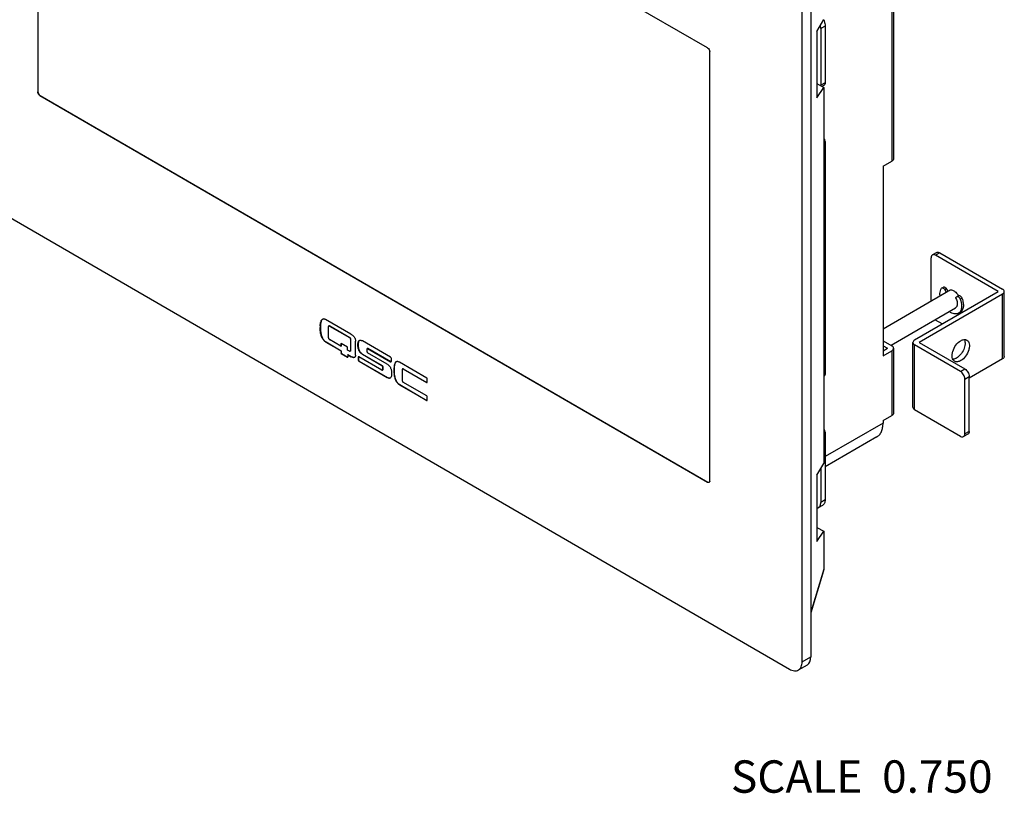
# Model space of a CAD drawing. Units: inches. Extents: x 0 to 45.3, y 0 to 29.3.
# Drawn here: x 22 to 28.3, y 19.7 to 24.7 of the extents above; entities that cross this region are included whole.
import ezdxf

# ---------------------------------------------------------------- set-up
doc = ezdxf.new("R2010")
doc.units = ezdxf.units.IN
doc.header["$LTSCALE"] = 2.493333
doc.header["$MEASUREMENT"] = 0
doc.layers.get('0').update_dxf_attribs({"linetype": 'CONTINUOUS'})
for name, color, linetype in [('3_ALL_AXES', 7, 'CONTINUOUS'), ('3_AXES_OTHER', 7, 'CONTINUOUS'), ('7_ALL_ROUNDS', 7, 'CONTINUOUS')]:
    doc.layers.add(name, color=color, linetype=linetype)
doc.styles.get("Standard").update_dxf_attribs({"font": 'txt', "width": 0.8})

msp = doc.modelspace()

# ---------------------------------------------------------------- linework, layer by layer
at = {"layer": '3_ALL_AXES', "color": 7, "linetype": 'CONTINUOUS'}
for p, q in [((27.5634, 22.7064), (27.9695, 22.9417)), ((27.9806, 22.9481), (27.989, 22.953)), ((27.6144, 22.5995), (28.0287, 22.8395))]:
    msp.add_line(p, q, dxfattribs=at)
msp.add_arc((27.9598, 22.8678), 0.102, 30.06254, 32.87429, dxfattribs=at)
for points, knots in [([(27.989, 22.953), (27.993, 22.9553), (28.0039, 22.9569), (28.0137, 22.9528), (28.0186, 22.95)], [0, 0, 0, 0, 0.448787, 1, 1, 1, 1]), ([(28.0186, 22.95), (28.0211, 22.9485), (28.0316, 22.9413), (28.0401, 22.9314), (28.0454, 22.9232)], [0, 0, 0, 0, 0.22962, 1, 1, 1, 1]), ([(28.0236, 22.4967), (28.0197, 22.499), (28.0126, 22.5062), (28.0075, 22.5216), (28.007, 22.5401), (28.0128, 22.5679), (28.0296, 22.6007), (28.0509, 22.622), (28.0631, 22.629)], [0, 0, 0, 0, 0.087034, 0.186653, 0.304263, 0.438369, 0.729883, 1, 1, 1, 1]), ([(28.0862, 22.6364), (28.0904, 22.6278), (28.0926, 22.6051), (28.0831, 22.5715), (28.064, 22.5397), (28.0454, 22.5227), (28.0353, 22.5168)], [0, 0, 0, 0, 0.207699, 0.467676, 0.746405, 1, 1, 1, 1]), ([(28.0631, 22.629), (28.0696, 22.6328), (28.0827, 22.6382), (28.0973, 22.636), (28.1026, 22.633)], [0, 0, 0, 0, 0.551233, 1, 1, 1, 1]), ([(28.1026, 22.633), (28.1065, 22.6307), (28.1136, 22.6234), (28.1188, 22.6081), (28.1192, 22.5896), (28.1134, 22.5617), (28.0966, 22.5289), (28.0753, 22.5077), (28.0631, 22.5006)], [0, 0, 0, 0, 0.087034, 0.186653, 0.304263, 0.438369, 0.729883, 1, 1, 1, 1]), ([(28.0353, 22.5168), (28.0334, 22.5157), (28.0262, 22.512), (28.0183, 22.5096), (28.0125, 22.5092)], [0, 0, 0, 0, 0.272891, 1, 1, 1, 1]), ([(28.0631, 22.5006), (28.0566, 22.4969), (28.0435, 22.4914), (28.029, 22.4936), (28.0236, 22.4967)], [0, 0, 0, 0, 0.551233, 1, 1, 1, 1])]:
    msp.add_open_spline(points, degree=3, knots=knots, dxfattribs=at)
at = {"layer": '3_AXES_OTHER', "color": 7, "linetype": 'CONTINUOUS'}
for p, q in [((27.1383, 24.619), (27.182, 24.6955)), ((27.1383, 24.619), (27.1382, 24.1922)), ((27.1383, 24.2839), (27.182, 24.2586)), ((27.1382, 24.1922), (27.182, 24.2586)), ((27.182, 24.2586), (27.1819, 21.8394)), ((27.5634, 23.7518), (27.5634, 22.5323)), ((27.9392, 22.9662), (27.9415, 22.9681)), ((27.9413, 22.9681), (27.9525, 22.9745)), ((27.961, 22.9567), (27.9696, 22.9418)), ((27.9695, 22.9417), (27.9696, 22.9418)), ((27.9696, 22.9418), (27.9808, 22.9482)), ((27.9722, 22.9632), (27.9808, 22.9482)), ((28.0285, 22.9077), (28.0483, 22.9191)), ((28.0484, 22.8054), (28.0596, 22.8119)), ((23.9501, 22.7579), (23.9491, 22.7555)), ((23.9555, 22.7665), (23.9565, 22.7672)), ((23.9565, 22.7672), (23.9592, 22.7683)), ((23.9592, 22.7683), (23.9613, 22.7689)), ((24.1392, 22.6716), (23.9769, 22.7656)), ((23.9424, 22.7256), (23.9421, 22.7136)), ((23.9421, 22.7136), (23.9435, 22.7144)), ((23.9424, 22.7012), (23.9421, 22.7136)), ((23.9438, 22.7264), (23.9435, 22.7144)), ((23.9435, 22.7144), (23.9438, 22.702)), ((23.9956, 22.6473), (23.9956, 22.7199)), ((23.9974, 22.724), (23.9964, 22.7231)), ((23.9988, 22.7248), (23.9974, 22.724)), ((24.002, 22.7235), (24.1306, 22.649)), ((24.0034, 22.7243), (24.132, 22.6498)), ((23.9789, 22.6201), (24.0763, 22.5637)), ((23.9803, 22.6209), (24.0777, 22.5645)), ((24.0758, 22.5938), (24.002, 22.6366)), ((24.1306, 22.649), (24.132, 22.6498)), ((24.1367, 22.6381), (24.1367, 22.5656)), ((24.1381, 22.6389), (24.1381, 22.5664)), ((24.1696, 22.5366), (24.1696, 22.6268)), ((24.1892, 22.6231), (24.1879, 22.6187)), ((24.1899, 22.625), (24.1892, 22.6231)), ((24.1944, 22.6311), (24.1955, 22.6317)), ((24.1987, 22.6325), (24.2005, 22.6326)), ((24.2005, 22.6326), (24.2025, 22.6324)), ((24.2025, 22.6324), (24.2046, 22.6319)), ((24.2046, 22.6319), (24.2069, 22.6312)), ((24.3951, 22.5231), (24.2141, 22.6279)), ((24.0758, 22.6089), (24.0771, 22.6097)), ((24.0758, 22.6089), (24.0758, 22.5938)), ((24.0758, 22.5938), (24.0771, 22.5946)), ((24.0763, 22.5637), (24.0777, 22.5645)), ((24.0763, 22.5637), (24.0763, 22.5492)), ((24.0771, 22.6097), (24.0771, 22.5946)), ((24.1175, 22.5866), (24.0774, 22.6099)), ((24.0777, 22.5645), (24.0777, 22.55)), ((24.1189, 22.5688), (24.1189, 22.5839)), ((24.1303, 22.5622), (24.1189, 22.5688)), ((24.1363, 22.5626), (24.1349, 22.5618)), ((24.1367, 22.5656), (24.1381, 22.5664)), ((24.1852, 22.6014), (24.1854, 22.6102)), ((24.1854, 22.5922), (24.1852, 22.6014)), ((24.1868, 22.611), (24.1865, 22.6022)), ((24.1865, 22.6022), (24.1868, 22.593)), ((24.2436, 22.5579), (24.2436, 22.5771)), ((24.2448, 22.5796), (24.2441, 22.5791)), ((24.2461, 22.5805), (24.2448, 22.5796)), ((24.2461, 22.5805), (24.247, 22.5807)), ((24.2475, 22.5794), (24.3953, 22.4937)), ((24.3728, 22.4786), (24.2475, 22.5511)), ((24.2489, 22.5802), (24.3967, 22.4945)), ((27.5634, 22.5646), (27.5912, 22.5807)), ((24.078, 22.546), (24.0794, 22.5468)), ((24.078, 22.546), (24.1178, 22.5229)), ((24.0794, 22.5468), (24.1192, 22.5238)), ((24.1178, 22.5229), (24.1192, 22.5238)), ((24.1195, 22.5387), (24.1208, 22.5395)), ((24.1195, 22.5387), (24.1412, 22.5261)), ((24.1195, 22.5387), (24.1195, 22.5249)), ((24.1195, 22.5249), (24.1195, 22.5242)), ((24.1208, 22.5395), (24.1426, 22.5269)), ((24.1465, 22.5237), (24.1412, 22.5261)), ((24.1426, 22.5269), (24.1479, 22.5245)), ((24.1635, 22.5219), (24.1629, 22.5215)), ((24.1871, 22.5219), (24.1885, 22.5227)), ((24.1871, 22.5219), (24.1871, 22.5049)), ((24.1871, 22.5049), (24.1885, 22.5057)), ((24.1885, 22.5227), (24.1885, 22.5057)), ((24.1893, 22.5255), (24.1886, 22.5252)), ((24.3394, 22.4395), (24.1916, 22.5251)), ((24.1921, 22.4966), (24.1935, 22.4974)), ((24.1921, 22.4966), (24.3731, 22.3918)), ((24.1935, 22.4974), (24.3745, 22.3926)), ((24.2141, 22.5413), (24.3394, 22.4687)), ((24.2155, 22.5421), (24.3408, 22.4695)), ((24.3953, 22.4937), (24.3967, 22.4945)), ((24.3986, 22.4935), (24.3994, 22.4943)), ((24.4001, 22.4968), (24.4001, 22.5147)), ((24.4301, 22.4926), (24.4293, 22.492)), ((24.4311, 22.4931), (24.4301, 22.4926)), ((24.6275, 22.3884), (24.4524, 22.4899)), ((24.3435, 22.44), (24.3421, 22.4392)), ((24.3433, 22.462), (24.3433, 22.4417)), ((24.3447, 22.4628), (24.3447, 22.4425)), ((24.4017, 22.4275), (24.402, 22.4183)), ((24.4165, 22.451), (24.4162, 22.4386)), ((24.4162, 22.4386), (24.4165, 22.4263)), ((24.4173, 22.4621), (24.4165, 22.451)), ((24.4165, 22.4263), (24.4173, 22.4142)), ((24.4179, 22.4518), (24.4176, 22.4394)), ((24.4176, 22.4394), (24.4179, 22.4271)), ((24.4187, 22.4629), (24.4179, 22.4518)), ((24.4179, 22.4271), (24.4187, 22.4151)), ((24.4239, 22.4836), (24.4229, 22.481)), ((24.4708, 22.3685), (24.4708, 22.4462)), ((24.4719, 22.4484), (24.4714, 22.4479)), ((24.4733, 22.4492), (24.4719, 22.4484)), ((24.4733, 22.4492), (24.4742, 22.4494)), ((24.4747, 22.4481), (24.4761, 22.4489)), ((24.4747, 22.4481), (24.6275, 22.3596)), ((24.4761, 22.4489), (24.6289, 22.3604)), ((24.3928, 22.3885), (24.3917, 22.388)), ((24.402, 22.4183), (24.4017, 22.4095)), ((24.4173, 22.4142), (24.419, 22.4027)), ((24.4187, 22.4151), (24.4204, 22.4035)), ((24.6275, 22.2732), (24.4747, 22.3618)), ((24.6303, 22.3593), (24.6309, 22.3599)), ((24.6314, 22.3618), (24.6314, 22.3817)), ((24.4524, 22.3458), (24.6275, 22.2444)), ((24.4538, 22.3466), (24.6289, 22.2452)), ((24.6303, 22.2441), (24.6309, 22.2446)), ((24.6314, 22.2466), (24.6314, 22.2665)), ((27.5634, 22.1151), (27.5634, 22.0991)), ((27.1382, 21.7629), (27.1819, 21.8394)), ((27.1382, 21.7629), (27.1382, 21.3361)), ((27.1382, 21.4278), (27.1819, 21.4025)), ((27.1382, 21.3361), (27.1819, 21.4025))]:
    msp.add_line(p, q, dxfattribs=at)
at = {"layer": '3_AXES_OTHER', "color": 9, "linetype": 'CONTINUOUS'}
for p, q in [((27.9722, 22.9632), (27.961, 22.9567)), ((28.0701, 22.9033), (28.0589, 22.8968)), ((23.9452, 22.7465), (23.9466, 22.7473)), ((23.9477, 22.7547), (23.9491, 22.7555)), ((23.951, 22.7614), (23.9524, 22.7622)), ((23.9555, 22.7665), (23.9569, 22.7673)), ((23.9424, 22.7256), (23.9438, 22.7264)), ((23.9424, 22.7012), (23.9438, 22.702)), ((23.9435, 22.7365), (23.9449, 22.7373)), ((23.9435, 22.689), (23.9449, 22.6899)), ((23.9452, 22.6772), (23.9466, 22.678)), ((24.002, 22.7235), (24.0034, 22.7243)), ((23.9477, 22.6661), (23.9491, 22.6669)), ((23.951, 22.6555), (23.9524, 22.6563)), ((23.9555, 22.6452), (23.9569, 22.646)), ((23.9613, 22.636), (23.9627, 22.6368)), ((23.9686, 22.6277), (23.97, 22.6285)), ((23.9789, 22.6201), (23.9803, 22.6209)), ((24.1367, 22.6381), (24.1381, 22.6389)), ((24.1865, 22.6179), (24.1879, 22.6187)), ((24.1885, 22.6242), (24.1899, 22.625)), ((24.1916, 22.6288), (24.193, 22.6296)), ((24.0763, 22.5492), (24.0777, 22.55)), ((24.1852, 22.6014), (24.1865, 22.6022)), ((24.1854, 22.6102), (24.1868, 22.611)), ((24.1854, 22.5922), (24.1868, 22.593)), ((24.1865, 22.5832), (24.1879, 22.584)), ((24.1885, 22.5747), (24.1899, 22.5755)), ((24.1916, 22.5665), (24.193, 22.5673)), ((24.1955, 22.5591), (24.1968, 22.56)), ((24.2005, 22.5524), (24.2019, 22.5532)), ((24.2475, 22.5794), (24.2489, 22.5802)), ((24.1412, 22.5261), (24.1426, 22.5269)), ((24.1465, 22.5237), (24.1479, 22.5245)), ((24.1529, 22.5216), (24.1543, 22.5224)), ((24.1584, 22.5206), (24.1598, 22.5214)), ((24.1629, 22.5215), (24.1643, 22.5223)), ((24.2069, 22.5464), (24.2083, 22.5472)), ((24.2141, 22.5413), (24.2155, 22.5421)), ((24.4248, 22.4872), (24.4262, 22.488)), ((24.4293, 22.492), (24.4307, 22.4928)), ((24.3394, 22.4687), (24.3408, 22.4695)), ((24.3433, 22.462), (24.3447, 22.4628)), ((24.3433, 22.4417), (24.3447, 22.4425)), ((24.4162, 22.4386), (24.4176, 22.4394)), ((24.4165, 22.451), (24.4179, 22.4518)), ((24.4165, 22.4263), (24.4179, 22.4271)), ((24.4173, 22.4621), (24.4187, 22.4629)), ((24.419, 22.472), (24.4204, 22.4728)), ((24.4215, 22.4802), (24.4229, 22.481)), ((24.3731, 22.3918), (24.3745, 22.3926)), ((24.3803, 22.3885), (24.3817, 22.3893)), ((24.3864, 22.3872), (24.3878, 22.388)), ((24.3917, 22.388), (24.3931, 22.3888)), ((24.4173, 22.4142), (24.4187, 22.4151)), ((24.419, 22.4027), (24.4204, 22.4035)), ((24.4215, 22.3913), (24.4229, 22.3921)), ((24.4248, 22.3807), (24.4262, 22.3815)), ((24.4293, 22.3704), (24.4307, 22.3712)), ((24.4351, 22.3612), (24.4365, 22.3621)), ((24.6275, 22.3596), (24.6289, 22.3604)), ((24.4427, 22.353), (24.4441, 22.3538)), ((24.4524, 22.3458), (24.4538, 22.3466)), ((24.6275, 22.2444), (24.6289, 22.2452)), ((27.5634, 22.0991), (27.1904, 21.883))]:
    msp.add_line(p, q, dxfattribs=at)
at = {"layer": '3_AXES_OTHER', "color": 7, "linetype": 'CONTINUOUS'}
for centre, radius, start, end in [((27.9437, 22.9467), 0.0328, 30.01483, 34.0255), ((27.9248, 22.8457), 0.1563, 20.38434, 21.61767), ((24.0027, 22.7333), 0.059, 158.80826, 167.11729), ((24.0041, 22.7341), 0.059, 158.80826, 167.11729), ((23.9649, 22.7526), 0.0167, 77.24736, 85.75216), ((24.1594, 22.529), 0.00829, 300.12082, 305.54862), ((24.5587, 22.4274), 0.1419, 190.0383, 194.75296), ((24.5601, 22.4282), 0.1419, 190.0383, 194.75296)]:
    msp.add_arc(centre, radius, start, end, dxfattribs=at)
for points, knots in [([(27.9302, 22.9192), (27.9296, 22.9238), (27.9288, 22.9398), (27.9324, 22.9569), (27.9392, 22.9662)], [0, 0, 0, 0, 0.287817, 1, 1, 1, 1]), ([(27.9415, 22.9682), (27.9431, 22.9691), (27.9479, 22.9693), (27.9517, 22.9669), (27.9537, 22.9654)], [0, 0, 0, 0, 0.435928, 1, 1, 1, 1]), ([(27.9526, 22.9746), (27.9552, 22.976), (27.9637, 22.9743), (27.9685, 22.9687), (27.9709, 22.9651)], [0, 0, 0, 0, 0.411497, 1, 1, 1, 1]), ([(27.9537, 22.9654), (27.9544, 22.9649), (27.9572, 22.9623), (27.9596, 22.9592), (27.961, 22.9567)], [0, 0, 0, 0, 0.238608, 1, 1, 1, 1]), ([(28.0285, 22.9077), (28.0334, 22.8993), (28.0402, 22.8827), (28.0416, 22.8643), (28.0398, 22.8563)], [0, 0, 0, 0, 0.542051, 1, 1, 1, 1]), ([(28.0371, 22.9126), (28.0393, 22.9138), (28.046, 22.9133), (28.0505, 22.9093), (28.0528, 22.9068)], [0, 0, 0, 0, 0.419792, 1, 1, 1, 1]), ([(28.0483, 22.9191), (28.0504, 22.9203), (28.0571, 22.9198), (28.0616, 22.9158), (28.0639, 22.9133)], [0, 0, 0, 0, 0.419792, 1, 1, 1, 1]), ([(28.0589, 22.8968), (28.0647, 22.8823), (28.0717, 22.8551), (28.0664, 22.8258), (28.0596, 22.8158)], [0, 0, 0, 0, 0.563706, 1, 1, 1, 1]), ([(28.0713, 22.9001), (28.0747, 22.8909), (28.0796, 22.873), (28.0805, 22.8471), (28.0745, 22.8253), (28.0649, 22.8149), (28.0595, 22.8118)], [0, 0, 0, 0, 0.30794, 0.578725, 0.805535, 1, 1, 1, 1]), ([(28.0484, 22.8054), (28.0446, 22.8032), (28.0356, 22.8003), (28.0208, 22.801), (28.0051, 22.8065), (27.9951, 22.8126), (27.9902, 22.8162)], [0, 0, 0, 0, 0.21061, 0.441015, 0.703229, 1, 1, 1, 1]), ([(28.0398, 22.8563), (28.0396, 22.8552), (28.0384, 22.851), (28.0364, 22.847), (28.0345, 22.8445)], [0, 0, 0, 0, 0.268579, 1, 1, 1, 1]), ([(28.0596, 22.8158), (28.0588, 22.8148), (28.0557, 22.8107), (28.0517, 22.8073), (28.0484, 22.8054)], [0, 0, 0, 0, 0.257971, 1, 1, 1, 1]), ([(23.9435, 22.7365), (23.9436, 22.7374), (23.9441, 22.7407), (23.9446, 22.7441), (23.9452, 22.7465)], [0, 0, 0, 0, 0.26123, 1, 1, 1, 1]), ([(23.9466, 22.7473), (23.9464, 22.7465), (23.9457, 22.7432), (23.9452, 22.7399), (23.9449, 22.7373)], [0, 0, 0, 0, 0.238479, 1, 1, 1, 1]), ([(23.9686, 22.7689), (23.9708, 22.7684), (23.9737, 22.7674), (23.9763, 22.766), (23.9769, 22.7656)], [0, 0, 0, 0, 0.770422, 1, 1, 1, 1]), ([(23.9424, 22.7256), (23.9424, 22.7266), (23.9426, 22.7302), (23.9431, 22.7339), (23.9435, 22.7365)], [0, 0, 0, 0, 0.263198, 1, 1, 1, 1]), ([(23.9449, 22.7373), (23.9448, 22.7365), (23.9443, 22.7329), (23.9439, 22.7292), (23.9438, 22.7264)], [0, 0, 0, 0, 0.239334, 1, 1, 1, 1]), ([(24.002, 22.7235), (24.0016, 22.7238), (24.0002, 22.7244), (23.9984, 22.7245), (23.9974, 22.724)], [0, 0, 0, 0, 0.294249, 1, 1, 1, 1]), ([(23.9789, 22.6201), (23.9779, 22.6207), (23.9742, 22.6229), (23.9708, 22.6255), (23.9686, 22.6277)], [0, 0, 0, 0, 0.269682, 1, 1, 1, 1]), ([(23.97, 22.6285), (23.9707, 22.6278), (23.9739, 22.625), (23.9774, 22.6225), (23.9803, 22.6209)], [0, 0, 0, 0, 0.235095, 1, 1, 1, 1]), ([(23.9956, 22.6473), (23.9957, 22.6441), (23.9978, 22.6398), (24.0011, 22.6371), (24.002, 22.6366)], [0, 0, 0, 0, 0.760869, 1, 1, 1, 1]), ([(24.1367, 22.6381), (24.1367, 22.6391), (24.136, 22.6433), (24.1333, 22.6473), (24.1306, 22.649)], [0, 0, 0, 0, 0.23867, 1, 1, 1, 1]), ([(24.132, 22.6498), (24.1347, 22.6481), (24.1374, 22.6441), (24.1381, 22.6399), (24.1381, 22.6389)], [0, 0, 0, 0, 0.76133, 1, 1, 1, 1]), ([(24.1854, 22.6102), (24.1855, 22.6109), (24.1858, 22.6135), (24.1861, 22.616), (24.1865, 22.6179)], [0, 0, 0, 0, 0.265309, 1, 1, 1, 1]), ([(24.1879, 22.6187), (24.1878, 22.6181), (24.1873, 22.6156), (24.187, 22.613), (24.1868, 22.611)], [0, 0, 0, 0, 0.234314, 1, 1, 1, 1]), ([(24.2069, 22.6312), (24.2074, 22.631), (24.2099, 22.6301), (24.2123, 22.629), (24.2141, 22.6279)], [0, 0, 0, 0, 0.225313, 1, 1, 1, 1]), ([(24.0777, 22.55), (24.0777, 22.5497), (24.0778, 22.5484), (24.0786, 22.5472), (24.0794, 22.5468)], [0, 0, 0, 0, 0.299544, 1, 1, 1, 1]), ([(24.1189, 22.5839), (24.1189, 22.5847), (24.1185, 22.5858), (24.1177, 22.5865), (24.1175, 22.5866)], [0, 0, 0, 0, 0.71224, 1, 1, 1, 1]), ([(24.1303, 22.5622), (24.1307, 22.562), (24.1321, 22.5613), (24.1339, 22.5612), (24.1349, 22.5618)], [0, 0, 0, 0, 0.294485, 1, 1, 1, 1]), ([(24.1349, 22.5618), (24.1357, 22.5623), (24.1365, 22.5637), (24.1367, 22.5652), (24.1367, 22.5656)], [0, 0, 0, 0, 0.709148, 1, 1, 1, 1]), ([(24.1381, 22.5664), (24.1381, 22.566), (24.1379, 22.5645), (24.1371, 22.5631), (24.1363, 22.5626)], [0, 0, 0, 0, 0.290852, 1, 1, 1, 1]), ([(24.2475, 22.5794), (24.2473, 22.5795), (24.2464, 22.5799), (24.2453, 22.58), (24.2448, 22.5796)], [0, 0, 0, 0, 0.294249, 1, 1, 1, 1]), ([(24.078, 22.546), (24.0772, 22.5464), (24.0764, 22.5476), (24.0763, 22.5488), (24.0763, 22.5492)], [0, 0, 0, 0, 0.700456, 1, 1, 1, 1]), ([(24.1195, 22.5242), (24.1195, 22.524), (24.1194, 22.5235), (24.1193, 22.5229), (24.119, 22.5227)], [0, 0, 0, 0, 0.348621, 1, 1, 1, 1]), ([(24.1529, 22.5216), (24.1524, 22.5217), (24.1502, 22.5222), (24.148, 22.523), (24.1465, 22.5237)], [0, 0, 0, 0, 0.232612, 1, 1, 1, 1]), ([(24.1479, 22.5245), (24.1484, 22.5242), (24.1505, 22.5234), (24.1527, 22.5227), (24.1543, 22.5224)], [0, 0, 0, 0, 0.26927, 1, 1, 1, 1]), ([(24.1687, 22.5294), (24.1686, 22.5289), (24.1681, 22.5272), (24.1673, 22.5256), (24.1665, 22.5246)], [0, 0, 0, 0, 0.277255, 1, 1, 1, 1]), ([(24.1696, 22.5366), (24.1696, 22.5359), (24.1695, 22.5335), (24.1692, 22.5311), (24.1687, 22.5294)], [0, 0, 0, 0, 0.284758, 1, 1, 1, 1]), ([(24.1886, 22.5252), (24.1878, 22.5248), (24.1872, 22.5235), (24.1871, 22.5223), (24.1871, 22.5219)], [0, 0, 0, 0, 0.705271, 1, 1, 1, 1]), ([(24.3953, 22.4937), (24.3956, 22.4936), (24.3966, 22.4932), (24.3979, 22.4931), (24.3986, 22.4935)], [0, 0, 0, 0, 0.290366, 1, 1, 1, 1]), ([(24.4427, 22.4939), (24.442, 22.4941), (24.4396, 22.4946), (24.4372, 22.4946), (24.4354, 22.4943)], [0, 0, 0, 0, 0.277723, 1, 1, 1, 1]), ([(24.4524, 22.4899), (24.4515, 22.4904), (24.4484, 22.4921), (24.4451, 22.4933), (24.4427, 22.4939)], [0, 0, 0, 0, 0.287232, 1, 1, 1, 1]), ([(24.3394, 22.4395), (24.3396, 22.4394), (24.3405, 22.439), (24.3416, 22.4389), (24.3421, 22.4392)], [0, 0, 0, 0, 0.294249, 1, 1, 1, 1]), ([(24.4747, 22.4481), (24.4744, 22.4482), (24.4736, 22.4487), (24.4725, 22.4487), (24.4719, 22.4484)], [0, 0, 0, 0, 0.294699, 1, 1, 1, 1]), ([(24.3803, 22.3885), (24.3797, 22.3887), (24.3773, 22.3896), (24.3748, 22.3907), (24.3731, 22.3918)], [0, 0, 0, 0, 0.225552, 1, 1, 1, 1]), ([(24.3745, 22.3926), (24.3751, 22.3922), (24.3774, 22.3909), (24.3799, 22.3899), (24.3817, 22.3893)], [0, 0, 0, 0, 0.277835, 1, 1, 1, 1]), ([(24.3864, 22.3872), (24.386, 22.3872), (24.3839, 22.3874), (24.3818, 22.388), (24.3803, 22.3885)], [0, 0, 0, 0, 0.225632, 1, 1, 1, 1]), ([(24.3817, 22.3893), (24.3822, 22.3891), (24.3842, 22.3885), (24.3863, 22.3881), (24.3878, 22.388)], [0, 0, 0, 0, 0.275275, 1, 1, 1, 1]), ([(24.4004, 22.4019), (24.4002, 22.4014), (24.3997, 22.3992), (24.3991, 22.3971), (24.3984, 22.3957)], [0, 0, 0, 0, 0.267691, 1, 1, 1, 1]), ([(24.4017, 22.4095), (24.4017, 22.4088), (24.4014, 22.4063), (24.4008, 22.4038), (24.4004, 22.4019)], [0, 0, 0, 0, 0.267989, 1, 1, 1, 1]), ([(24.6275, 22.3596), (24.6278, 22.3594), (24.6286, 22.359), (24.6297, 22.359), (24.6303, 22.3593)], [0, 0, 0, 0, 0.294249, 1, 1, 1, 1]), ([(24.4427, 22.353), (24.4449, 22.351), (24.4481, 22.3485), (24.4515, 22.3463), (24.4524, 22.3458)], [0, 0, 0, 0, 0.740758, 1, 1, 1, 1]), ([(24.4441, 22.3538), (24.4463, 22.3518), (24.4495, 22.3493), (24.4529, 22.3471), (24.4538, 22.3466)], [0, 0, 0, 0, 0.740758, 1, 1, 1, 1]), ([(24.6275, 22.2444), (24.6278, 22.2442), (24.6286, 22.2438), (24.6297, 22.2437), (24.6303, 22.2441)], [0, 0, 0, 0, 0.294249, 1, 1, 1, 1]), ([(27.5229, 22.0094), (27.5293, 22.0131), (27.5414, 22.0233), (27.5543, 22.0444), (27.5619, 22.0703), (27.5634, 22.0892), (27.5634, 22.0991)], [0, 0, 0, 0, 0.2178, 0.450927, 0.710299, 1, 1, 1, 1])]:
    msp.add_open_spline(points, degree=3, knots=knots, dxfattribs=at)
for points in [[(28.0528, 22.9068), (28.0554, 22.9039), (28.0575, 22.9005), (28.0589, 22.8968)], [(28.0639, 22.9133), (28.0665, 22.9104), (28.0686, 22.9069), (28.0701, 22.9033)], [(28.0345, 22.8445), (28.0329, 22.8425), (28.0309, 22.8408), (28.0287, 22.8395)], [(23.9477, 22.7547), (23.9486, 22.757), (23.9496, 22.7593), (23.951, 22.7614)], [(23.951, 22.7614), (23.9523, 22.7633), (23.9537, 22.7652), (23.9555, 22.7665)], [(23.9613, 22.7689), (23.9629, 22.7692), (23.9645, 22.7694), (23.9661, 22.7692)], [(23.9435, 22.689), (23.943, 22.6931), (23.9426, 22.6972), (23.9424, 22.7012)], [(23.9452, 22.6772), (23.9445, 22.6811), (23.9439, 22.6851), (23.9435, 22.689)], [(23.9438, 22.702), (23.944, 22.698), (23.9444, 22.6939), (23.9449, 22.6899)], [(23.9449, 22.6899), (23.9453, 22.6859), (23.9459, 22.6819), (23.9466, 22.678)], [(23.9477, 22.6661), (23.9467, 22.6697), (23.9459, 22.6734), (23.9452, 22.6772)], [(23.9466, 22.678), (23.9473, 22.6742), (23.9481, 22.6706), (23.9491, 22.6669)], [(23.9964, 22.7231), (23.9958, 22.7222), (23.9956, 22.721), (23.9956, 22.7199)], [(24.0002, 22.7252), (24.0013, 22.7253), (24.0024, 22.7249), (24.0034, 22.7243)], [(23.951, 22.6555), (23.9497, 22.659), (23.9487, 22.6625), (23.9477, 22.6661)], [(23.9491, 22.6669), (23.95, 22.6633), (23.9511, 22.6598), (23.9524, 22.6563)], [(23.9555, 22.6452), (23.9538, 22.6485), (23.9523, 22.652), (23.951, 22.6555)], [(23.9524, 22.6563), (23.9537, 22.6528), (23.9551, 22.6493), (23.9569, 22.646)], [(23.9613, 22.636), (23.9592, 22.639), (23.9572, 22.642), (23.9555, 22.6452)], [(23.9569, 22.646), (23.9586, 22.6428), (23.9606, 22.6398), (23.9627, 22.6368)], [(23.9686, 22.6277), (23.9659, 22.6302), (23.9635, 22.6331), (23.9613, 22.636)], [(23.9627, 22.6368), (23.9649, 22.6339), (23.9673, 22.631), (23.97, 22.6285)], [(24.1392, 22.6716), (24.1417, 22.6702), (24.1441, 22.6685), (24.1465, 22.6668)], [(24.1465, 22.6668), (24.1486, 22.6652), (24.1509, 22.6636), (24.1529, 22.6618)], [(24.1529, 22.6618), (24.1548, 22.66), (24.1567, 22.6581), (24.1584, 22.656)], [(24.1584, 22.656), (24.1601, 22.654), (24.1616, 22.6518), (24.1629, 22.6496)], [(24.1629, 22.6496), (24.1643, 22.6474), (24.1655, 22.6451), (24.1665, 22.6427)], [(24.1665, 22.6427), (24.1675, 22.6403), (24.1682, 22.6378), (24.1687, 22.6353)], [(24.1687, 22.6353), (24.1693, 22.6325), (24.1696, 22.6296), (24.1696, 22.6268)], [(24.1865, 22.6179), (24.187, 22.62), (24.1876, 22.6222), (24.1885, 22.6242)], [(24.1885, 22.6242), (24.1893, 22.6258), (24.1903, 22.6274), (24.1916, 22.6288)], [(24.1916, 22.6288), (24.1924, 22.6297), (24.1933, 22.6305), (24.1944, 22.6311)], [(24.1955, 22.6317), (24.1965, 22.6321), (24.1976, 22.6324), (24.1987, 22.6325)], [(24.0762, 22.6101), (24.0758, 22.6099), (24.0758, 22.6093), (24.0758, 22.6089)], [(24.0774, 22.6099), (24.0771, 22.6101), (24.0766, 22.6103), (24.0762, 22.6101)], [(24.1865, 22.5832), (24.186, 22.5862), (24.1857, 22.5892), (24.1854, 22.5922)], [(24.1885, 22.5747), (24.1877, 22.5775), (24.1871, 22.5804), (24.1865, 22.5832)], [(24.1868, 22.593), (24.1871, 22.59), (24.1874, 22.587), (24.1879, 22.584)], [(24.1879, 22.584), (24.1885, 22.5812), (24.1891, 22.5783), (24.1899, 22.5755)], [(24.1916, 22.5665), (24.1904, 22.5692), (24.1893, 22.5719), (24.1885, 22.5747)], [(24.1899, 22.5755), (24.1907, 22.5727), (24.1918, 22.57), (24.193, 22.5673)], [(24.1955, 22.5591), (24.194, 22.5615), (24.1927, 22.564), (24.1916, 22.5665)], [(24.193, 22.5673), (24.1941, 22.5648), (24.1954, 22.5623), (24.1968, 22.56)], [(24.2005, 22.5524), (24.1986, 22.5545), (24.197, 22.5568), (24.1955, 22.5591)], [(24.1968, 22.56), (24.1983, 22.5576), (24.2, 22.5553), (24.2019, 22.5532)], [(24.2069, 22.5464), (24.2046, 22.5483), (24.2024, 22.5502), (24.2005, 22.5524)], [(24.2019, 22.5532), (24.2038, 22.551), (24.206, 22.5491), (24.2083, 22.5472)], [(24.2441, 22.5791), (24.2438, 22.5785), (24.2436, 22.5778), (24.2436, 22.5771)], [(24.2436, 22.5579), (24.2436, 22.5553), (24.2453, 22.5524), (24.2475, 22.5511)], [(24.247, 22.5807), (24.2476, 22.5808), (24.2483, 22.5805), (24.2489, 22.5802)], [(24.119, 22.5227), (24.1186, 22.5225), (24.1181, 22.5227), (24.1178, 22.5229)], [(24.1584, 22.5206), (24.1565, 22.5205), (24.1547, 22.5211), (24.1529, 22.5216)], [(24.1543, 22.5224), (24.1561, 22.5219), (24.1579, 22.5213), (24.1598, 22.5214)], [(24.1629, 22.5215), (24.1615, 22.5209), (24.1599, 22.5206), (24.1584, 22.5206)], [(24.1665, 22.5246), (24.1658, 22.5237), (24.1651, 22.5229), (24.1642, 22.5223)], [(24.1871, 22.5049), (24.1873, 22.5017), (24.1893, 22.4982), (24.1921, 22.4966)], [(24.1891, 22.5251), (24.1886, 22.5244), (24.1885, 22.5236), (24.1885, 22.5227)], [(24.1885, 22.5057), (24.1886, 22.5025), (24.1907, 22.499), (24.1935, 22.4974)], [(24.1916, 22.5251), (24.1909, 22.5255), (24.19, 22.5256), (24.1893, 22.5255)], [(24.2141, 22.5413), (24.2115, 22.5428), (24.2092, 22.5446), (24.2069, 22.5464)], [(24.2083, 22.5472), (24.2106, 22.5454), (24.2129, 22.5436), (24.2155, 22.5421)], [(24.4001, 22.5147), (24.3999, 22.518), (24.3979, 22.5215), (24.3951, 22.5231)], [(24.3994, 22.4943), (24.3999, 22.495), (24.4001, 22.4959), (24.4001, 22.4968)], [(24.4248, 22.4872), (24.4235, 22.485), (24.4224, 22.4826), (24.4215, 22.4802)], [(24.4293, 22.492), (24.4275, 22.4907), (24.4261, 22.4891), (24.4248, 22.4872)], [(24.4354, 22.4943), (24.434, 22.494), (24.4325, 22.4937), (24.4311, 22.4931)], [(24.3433, 22.462), (24.3433, 22.4646), (24.3416, 22.4674), (24.3394, 22.4687)], [(24.3408, 22.4695), (24.343, 22.4682), (24.3447, 22.4654), (24.3447, 22.4628)], [(24.3421, 22.4392), (24.3429, 22.4397), (24.3433, 22.4408), (24.3433, 22.4417)], [(24.3447, 22.4425), (24.3447, 22.4416), (24.3443, 22.4405), (24.3435, 22.44)], [(24.3728, 22.4786), (24.3754, 22.477), (24.3779, 22.4752), (24.3803, 22.4732)], [(24.3803, 22.4732), (24.3826, 22.4714), (24.3848, 22.4695), (24.3867, 22.4673)], [(24.3867, 22.4673), (24.3886, 22.4652), (24.3902, 22.4629), (24.3917, 22.4605)], [(24.3917, 22.4605), (24.3932, 22.4582), (24.3945, 22.4557), (24.3956, 22.4531)], [(24.3956, 22.4531), (24.3967, 22.4505), (24.3976, 22.4478), (24.3984, 22.4451)], [(24.3984, 22.4451), (24.3993, 22.4423), (24.4, 22.4394), (24.4006, 22.4364)], [(24.4006, 22.4364), (24.4012, 22.4335), (24.4015, 22.4305), (24.4017, 22.4275)], [(24.419, 22.472), (24.4183, 22.4687), (24.4177, 22.4654), (24.4173, 22.4621)], [(24.4204, 22.4728), (24.4197, 22.4695), (24.4191, 22.4662), (24.4187, 22.4629)], [(24.4215, 22.4802), (24.4205, 22.4775), (24.4197, 22.4748), (24.419, 22.472)], [(24.4229, 22.481), (24.4219, 22.4783), (24.421, 22.4756), (24.4204, 22.4728)], [(24.4714, 22.4479), (24.471, 22.4475), (24.4708, 22.4468), (24.4708, 22.4462)], [(24.4742, 22.4494), (24.4748, 22.4495), (24.4755, 22.4492), (24.4761, 22.4489)], [(24.3917, 22.388), (24.3901, 22.3873), (24.3882, 22.3872), (24.3864, 22.3872)], [(24.3956, 22.3909), (24.3948, 22.39), (24.3938, 22.3892), (24.3928, 22.3885)], [(24.3984, 22.3957), (24.3976, 22.394), (24.3969, 22.3923), (24.3956, 22.3909)], [(24.4215, 22.3913), (24.4225, 22.3877), (24.4235, 22.3842), (24.4248, 22.3807)], [(24.4229, 22.3921), (24.4238, 22.3885), (24.4249, 22.385), (24.4262, 22.3815)], [(24.4248, 22.3807), (24.4261, 22.3772), (24.4276, 22.3737), (24.4293, 22.3704)], [(24.4262, 22.3815), (24.4275, 22.378), (24.4289, 22.3745), (24.4307, 22.3712)], [(24.4293, 22.3704), (24.431, 22.3672), (24.433, 22.3641), (24.4351, 22.3612)], [(24.4307, 22.3712), (24.4324, 22.368), (24.4344, 22.365), (24.4365, 22.3621)], [(24.4351, 22.3612), (24.4374, 22.3583), (24.4399, 22.3555), (24.4427, 22.353)], [(24.4365, 22.3621), (24.4388, 22.3591), (24.4413, 22.3563), (24.4441, 22.3538)], [(24.4708, 22.3685), (24.4708, 22.3659), (24.4724, 22.3631), (24.4747, 22.3618)], [(24.6314, 22.3817), (24.6314, 22.3843), (24.6298, 22.3871), (24.6275, 22.3884)], [(24.6309, 22.3599), (24.6313, 22.3604), (24.6314, 22.3611), (24.6314, 22.3618)], [(24.6314, 22.2665), (24.6314, 22.2691), (24.6298, 22.2719), (24.6275, 22.2732)], [(24.6309, 22.2446), (24.6313, 22.2452), (24.6314, 22.2459), (24.6314, 22.2466)]]:
    msp.add_open_spline(points, degree=3, dxfattribs=at)
at = {"layer": '7_ALL_ROUNDS', "color": 7, "linetype": 'CONTINUOUS'}
for p, q in [((22.1254, 26.9938), (22.1254, 24.2301)), ((22.1268, 26.9946), (22.1268, 24.2309)), ((26.4343, 24.5138), (22.1393, 27.0018)), ((27.6306, 25.2764), (27.6306, 23.8002)), ((27.0428, 20.5626), (27.0428, 24.9641)), ((27.0987, 24.9965), (27.0987, 20.595)), ((27.1904, 24.6537), (27.1904, 24.2894)), ((27.1625, 24.6376), (27.1625, 24.2733)), ((26.4482, 21.7259), (26.4482, 24.4897)), ((27.1823, 24.2715), (27.171, 24.265)), ((22.1393, 24.206), (26.4343, 21.718)), ((22.1407, 24.2068), (26.4356, 21.7188)), ((27.1904, 23.9043), (27.1904, 22.4185)), ((27.5634, 23.7518), (27.6191, 23.7841)), ((21.6121, 23.6147), (26.9614, 20.5159)), ((27.9084, 23.1971), (27.8805, 23.181)), ((27.9281, 23.1951), (28.3318, 22.9613)), ((27.8724, 22.8855), (27.8724, 23.163)), ((28.3039, 22.9452), (27.9003, 23.179)), ((27.7666, 22.6339), (28.3039, 22.9452)), ((28.3433, 22.528), (28.3433, 22.9452)), ((28.3318, 22.929), (27.7945, 22.6178)), ((27.9438, 22.7366), (27.9003, 22.7618)), ((27.5634, 22.6291), (27.6191, 22.5968)), ((27.7551, 22.2006), (27.7551, 22.6178)), ((27.7945, 22.6178), (28.0896, 22.4469)), ((27.5634, 22.5968), (27.5912, 22.5807)), ((27.5634, 22.5323), (27.6191, 22.5646)), ((27.6306, 22.5807), (27.6306, 22.1635)), ((28.0617, 22.4307), (27.7666, 22.6017)), ((28.3318, 22.5119), (28.1174, 22.3877)), ((28.0896, 22.0295), (28.0896, 22.3825)), ((28.1174, 22.0456), (28.1174, 22.3986)), ((28.0617, 22.0135), (27.7666, 22.1845)), ((27.5634, 22.1151), (27.6191, 22.1474)), ((27.1904, 22.0334), (27.1904, 21.605)), ((27.5229, 22.0094), (27.1904, 21.8168)), ((28.1093, 22.0277), (28.0815, 22.0116)), ((27.1625, 21.8055), (27.1625, 21.5888)), ((26.4453, 21.7178), (26.4441, 21.717)), ((27.1742, 21.5691), (27.1463, 21.553)), ((27.1819, 21.4025), (27.1819, 21.1582)), ((27.1819, 21.1582), (27.1806, 21.1482)), ((27.1807, 21.1484), (27.0987, 20.8771)), ((27.0191, 20.5101), (27.0768, 20.5435)), ((27.0769, 20.5436), (27.0768, 20.5435))]:
    msp.add_line(p, q, dxfattribs=at)
at = {"layer": '7_ALL_ROUNDS', "color": 9, "linetype": 'CONTINUOUS'}
for p, q in [((27.6191, 25.2603), (27.6191, 23.7841)), ((27.1904, 24.6537), (27.1625, 24.6376)), ((27.1904, 24.2894), (27.1625, 24.2733)), ((22.1254, 24.2301), (22.1268, 24.2309)), ((22.1393, 24.206), (22.1407, 24.2068)), ((27.1904, 23.9043), (27.182, 23.8995)), ((27.9281, 23.1951), (27.9003, 23.179)), ((28.3318, 22.5119), (28.3318, 22.929)), ((27.6191, 22.5646), (27.6191, 22.1474)), ((27.7666, 22.1845), (27.7666, 22.6017)), ((28.0617, 22.4307), (28.0896, 22.4469)), ((27.1904, 22.4185), (27.1819, 22.4136)), ((28.0896, 22.3825), (28.1174, 22.3986)), ((28.1174, 22.0456), (28.0896, 22.0295)), ((27.1904, 22.0334), (27.1819, 22.0285)), ((26.4343, 21.718), (26.4356, 21.7188)), ((27.1904, 21.605), (27.1625, 21.5888)), ((27.1819, 21.1582), (27.0987, 20.8828)), ((27.0428, 20.5626), (27.0987, 20.595))]:
    msp.add_line(p, q, dxfattribs=at)
at = {"layer": '7_ALL_ROUNDS', "color": 7, "linetype": 'CONTINUOUS'}
for centre, radius, start, end in [((27.1289, 24.2733), 0.0337, 354.28593, 0.06793), ((27.92, 22.7958), 0.0393, 235.74245, 239.86513)]:
    msp.add_arc(centre, radius, start, end, dxfattribs=at)
msp.add_ellipse((27.0234, 20.6456), major_axis=(-0.0517, 0.103), ratio=0.532377, start_param=-3.108203, end_param=-2.326843, dxfattribs=at)
for points, knots in [([(27.1625, 24.6376), (27.1625, 24.6391), (27.1623, 24.6457), (27.1613, 24.6522), (27.1602, 24.657)], [0, 0, 0, 0, 0.238001, 1, 1, 1, 1]), ([(27.1814, 24.6939), (27.1833, 24.6893), (27.1856, 24.683), (27.1873, 24.6767), (27.1876, 24.6751)], [0, 0, 0, 0, 0.755705, 1, 1, 1, 1]), ([(27.1876, 24.6751), (27.1881, 24.6733), (27.1896, 24.6662), (27.1904, 24.659), (27.1904, 24.6537)], [0, 0, 0, 0, 0.262339, 1, 1, 1, 1]), ([(26.4343, 24.5138), (26.4384, 24.5114), (26.4449, 24.5039), (26.4482, 24.4944), (26.4482, 24.4897)], [0, 0, 0, 0, 0.500328, 1, 1, 1, 1]), ([(27.1904, 24.2894), (27.1904, 24.2857), (27.1895, 24.2787), (27.1849, 24.273), (27.1823, 24.2715)], [0, 0, 0, 0, 0.550731, 1, 1, 1, 1]), ([(22.1393, 24.206), (22.1351, 24.2083), (22.1286, 24.2159), (22.1254, 24.2253), (22.1254, 24.2301)], [0, 0, 0, 0, 0.500328, 1, 1, 1, 1]), ([(22.1268, 24.2309), (22.1268, 24.2261), (22.13, 24.2167), (22.1365, 24.2092), (22.1407, 24.2068)], [0, 0, 0, 0, 0.499672, 1, 1, 1, 1]), ([(27.182, 23.9321), (27.1833, 23.9299), (27.1877, 23.9212), (27.1904, 23.9115), (27.1904, 23.9043)], [0, 0, 0, 0, 0.267168, 1, 1, 1, 1]), ([(27.6306, 23.8002), (27.6306, 23.7971), (27.6279, 23.7903), (27.6223, 23.786), (27.6191, 23.7841)], [0, 0, 0, 0, 0.449635, 1, 1, 1, 1]), ([(27.9003, 23.179), (27.897, 23.1809), (27.8905, 23.1836), (27.8832, 23.1825), (27.8805, 23.181)], [0, 0, 0, 0, 0.551157, 1, 1, 1, 1]), ([(27.9084, 23.1971), (27.911, 23.1986), (27.9183, 23.1997), (27.9248, 23.197), (27.9281, 23.1951)], [0, 0, 0, 0, 0.448843, 1, 1, 1, 1]), ([(27.8805, 23.181), (27.8779, 23.1795), (27.8733, 23.1737), (27.8724, 23.1668), (27.8724, 23.163)], [0, 0, 0, 0, 0.449269, 1, 1, 1, 1]), ([(28.3433, 22.9452), (28.3433, 22.9482), (28.3406, 22.9551), (28.335, 22.9594), (28.3318, 22.9613)], [0, 0, 0, 0, 0.449635, 1, 1, 1, 1]), ([(28.3318, 22.929), (28.335, 22.9309), (28.3406, 22.9352), (28.3433, 22.9421), (28.3433, 22.9452)], [0, 0, 0, 0, 0.550365, 1, 1, 1, 1]), ([(27.7666, 22.6339), (27.7634, 22.632), (27.7578, 22.6277), (27.7551, 22.6209), (27.7551, 22.6178)], [0, 0, 0, 0, 0.550365, 1, 1, 1, 1]), ([(27.7551, 22.6178), (27.7551, 22.6147), (27.7578, 22.6079), (27.7634, 22.6036), (27.7666, 22.6017)], [0, 0, 0, 0, 0.449635, 1, 1, 1, 1]), ([(27.6306, 22.5807), (27.6306, 22.5838), (27.6279, 22.5906), (27.6223, 22.5949), (27.6191, 22.5968)], [0, 0, 0, 0, 0.449635, 1, 1, 1, 1]), ([(27.6191, 22.5646), (27.6223, 22.5665), (27.6279, 22.5708), (27.6306, 22.5776), (27.6306, 22.5807)], [0, 0, 0, 0, 0.550365, 1, 1, 1, 1]), ([(28.3433, 22.528), (28.3433, 22.5249), (28.3406, 22.518), (28.335, 22.5137), (28.3318, 22.5119)], [0, 0, 0, 0, 0.449635, 1, 1, 1, 1]), ([(28.0896, 22.3825), (28.0896, 22.392), (28.083, 22.4109), (28.07, 22.4259), (28.0617, 22.4307)], [0, 0, 0, 0, 0.499672, 1, 1, 1, 1]), ([(28.0896, 22.4469), (28.0978, 22.4421), (28.1109, 22.427), (28.1174, 22.4082), (28.1174, 22.3986)], [0, 0, 0, 0, 0.500328, 1, 1, 1, 1]), ([(27.1904, 22.4185), (27.1904, 22.4148), (27.1895, 22.4078), (27.1849, 22.4021), (27.1823, 22.4006)], [0, 0, 0, 0, 0.550731, 1, 1, 1, 1]), ([(27.7666, 22.1845), (27.7634, 22.1864), (27.7578, 22.1907), (27.7551, 22.1975), (27.7551, 22.2006)], [0, 0, 0, 0, 0.550365, 1, 1, 1, 1]), ([(27.6306, 22.1635), (27.6306, 22.1604), (27.6279, 22.1536), (27.6223, 22.1493), (27.6191, 22.1474)], [0, 0, 0, 0, 0.449635, 1, 1, 1, 1]), ([(27.182, 22.0612), (27.1833, 22.059), (27.1877, 22.0503), (27.1904, 22.0405), (27.1904, 22.0334)], [0, 0, 0, 0, 0.267149, 1, 1, 1, 1]), ([(28.1174, 22.0456), (28.1174, 22.0419), (28.1165, 22.0349), (28.1119, 22.0292), (28.1093, 22.0277)], [0, 0, 0, 0, 0.550731, 1, 1, 1, 1]), ([(28.0617, 22.0135), (28.065, 22.0117), (28.0715, 22.0089), (28.0788, 22.01), (28.0814, 22.0116)], [0, 0, 0, 0, 0.551157, 1, 1, 1, 1]), ([(28.0814, 22.0116), (28.0841, 22.0131), (28.0886, 22.0188), (28.0896, 22.0258), (28.0896, 22.0295)], [0, 0, 0, 0, 0.449269, 1, 1, 1, 1]), ([(26.4441, 21.717), (26.4435, 21.7166), (26.4402, 21.7154), (26.4366, 21.7166), (26.4343, 21.718)], [0, 0, 0, 0, 0.2206, 1, 1, 1, 1]), ([(26.4482, 21.7259), (26.4482, 21.7251), (26.448, 21.7222), (26.4468, 21.7192), (26.4453, 21.7178)], [0, 0, 0, 0, 0.287236, 1, 1, 1, 1]), ([(27.1904, 21.605), (27.1904, 21.5975), (27.1886, 21.5836), (27.1794, 21.5722), (27.1742, 21.5691)], [0, 0, 0, 0, 0.550807, 1, 1, 1, 1]), ([(27.1463, 21.553), (27.1516, 21.556), (27.1607, 21.5675), (27.1625, 21.5814), (27.1625, 21.5888)], [0, 0, 0, 0, 0.449193, 1, 1, 1, 1]), ([(27.0191, 20.5102), (27.0268, 20.5146), (27.0402, 20.5313), (27.0428, 20.5517), (27.0428, 20.5626)], [0, 0, 0, 0, 0.449193, 1, 1, 1, 1]), ([(26.9614, 20.5159), (26.971, 20.5104), (26.99, 20.5024), (27.0114, 20.5057), (27.0191, 20.5102)], [0, 0, 0, 0, 0.551231, 1, 1, 1, 1])]:
    msp.add_open_spline(points, degree=3, knots=knots, dxfattribs=at)
msp.add_open_spline([(27.1383, 21.5499), (27.1411, 21.5505), (27.1438, 21.5515), (27.1463, 21.553)], degree=3, dxfattribs=at)

# ---------------------------------------------------------------- texts
at = {"color": 2, "linetype": 'CONTINUOUS', "insert": (28.2673, 19.9284), "char_height": 0.208333, "width": 2.827381, "attachment_point": 3, "line_spacing_factor": 0.9}
msp.add_mtext('SCALE  0.750', dxfattribs=at)

doc.saveas('drawing.dxf')
